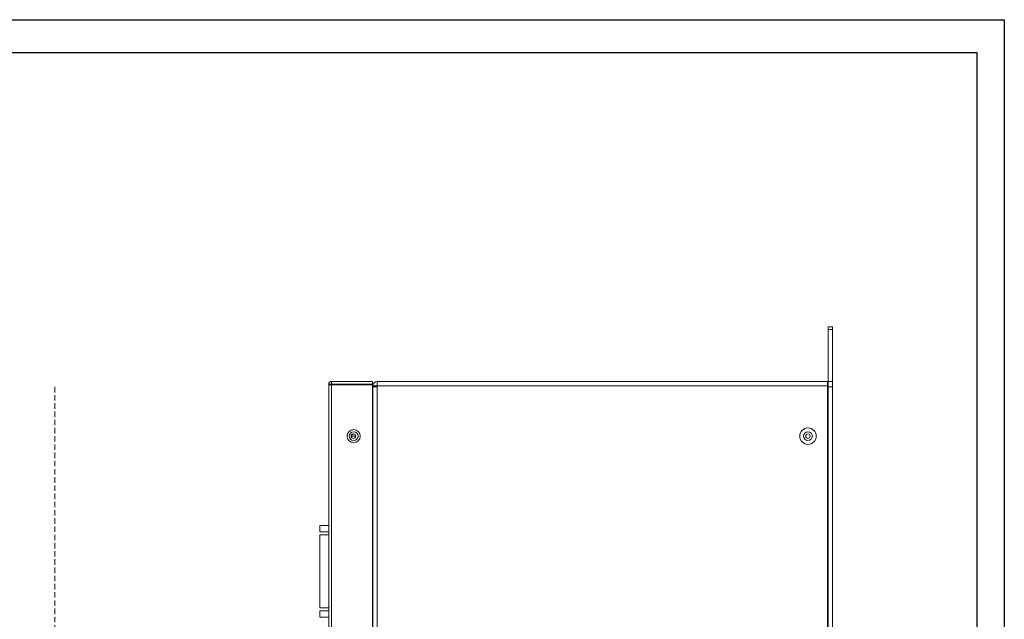
# Model space of a CAD drawing. Units: inches. Extents: x 0 to 1191, y 0 to 841.
# Drawn here: x 829 to 1189, y 622 to 841 of the extents above; entities that cross this region are included whole.
import ezdxf

# ---------------------------------------------------------------- set-up
doc = ezdxf.new("R2010")
doc.units = ezdxf.units.IN
doc.header["$MEASUREMENT"] = 0
doc.linetypes.add('ACISOWELD', pattern=[3, 2, -1])

# ---------------------------------------------------------------- blocks, each defined once
blk = doc.blocks.new('ata-Border-A0-002')
at = {"color": 253, "ltscale": 0.5}
for p, q in [((0, 841), (1189, 841)), ((1189, 841), (1189, 0))]:
    blk.add_line(p, q, dxfattribs=at)
for p, q in [((10, 829), (1179, 829)), ((1179, 829), (1179, 12))]:
    blk.add_line(p, q)

msp = doc.modelspace()

# ---------------------------------------------------------------- linework, layer by layer
at = {"color": 7, "linetype": 'Continuous', "lineweight": 15}
for p, q in [((1124.693, 728.815), (1126.293, 728.815)), ((1124.693, 727.815), (1124.693, 728.815)), ((1126.293, 727.815), (1124.693, 727.815)), ((1124.693, 727.815), (1124.693, 708.815)), ((1126.293, 728.815), (1126.293, 727.815)), ((1126.293, 727.815), (1126.293, 708.815)), ((943.301, 707.815), (943.301, 708.815)), ((958.291, 708.815), (943.301, 708.815)), ((958.291, 708.815), (958.291, 707.815)), ((1124.693, 708.815), (960.001, 708.815)), ((960.001, 707.205), (960.001, 708.815)), ((1124.391, 708.815), (1124.683, 708.815)), ((1124.391, 708.815), (1124.391, 707.205)), ((1124.693, 708.815), (1124.683, 708.815)), ((1124.693, 708.815), (1126.293, 708.815)), ((1124.693, 708.815), (1124.693, 706.815)), ((1126.293, 706.815), (1126.293, 708.815)), ((942.291, 707.615), (942.291, 707.805)), ((943.291, 707.805), (942.291, 707.805)), ((943.291, 707.615), (942.291, 707.615)), ((942.291, 410.015), (942.291, 707.615)), ((943.291, 707.615), (943.291, 707.805)), ((943.291, 707.615), (943.301, 707.615)), ((958.291, 707.815), (943.301, 707.815)), ((943.301, 707.615), (943.301, 410.015)), ((943.301, 707.615), (958.291, 707.615)), ((958.291, 707.615), (958.291, 410.015)), ((958.381, 707.195), (958.291, 707.195)), ((958.291, 706.815), (958.381, 706.815)), ((958.381, 410.815), (958.381, 706.815)), ((958.381, 706.815), (958.391, 706.815)), ((959.991, 707.205), (958.391, 707.205)), ((958.391, 410.815), (958.391, 706.815)), ((958.391, 706.815), (960.001, 706.815)), ((960.001, 706.815), (960.001, 707.205)), ((1124.683, 707.205), (960.001, 707.205)), ((960.001, 410.815), (960.001, 706.815)), ((1124.391, 707.205), (1124.391, 410.425)), ((1124.683, 706.815), (1124.391, 706.815)), ((1124.683, 706.815), (1124.683, 410.815)), ((1124.683, 706.815), (1126.293, 706.815)), ((1126.293, 706.815), (1126.293, 410.815)), ((950.459, 688.815), (952.059, 688.815)), ((942.271, 668.465), (942.271, 684.765)), ((942.271, 684.765), (942.291, 684.765)), ((942.271, 668.465), (942.291, 668.465)), ((938.971, 656.16), (942.291, 656.16)), ((938.971, 653.86), (938.971, 656.16)), ((938.971, 653.86), (942.291, 653.86)), ((938.971, 652.71), (942.291, 652.71)), ((938.971, 626.11), (938.971, 652.71)), ((938.971, 626.11), (942.291, 626.11)), ((938.971, 622.66), (938.971, 624.96)), ((938.971, 624.96), (942.291, 624.96)), ((938.971, 622.66), (942.291, 622.66))]:
    msp.add_line(p, q, dxfattribs=at)
at = {"color": 8, "linetype": 'Continuous', "lineweight": 15}
for p, q in [((1124.683, 708.815), (1124.683, 706.815)), ((958.381, 706.815), (958.381, 707.195))]:
    msp.add_line(p, q, dxfattribs=at)
at = {"color": 252, "linetype": 'ACISOWELD', "lineweight": 15}
msp.add_line((842.295, 706.815), (842.295, 410.815), dxfattribs=at)
at = {"color": 7, "linetype": 'Continuous', "lineweight": 15, "flags": 128}
msp.add_lwpolyline([(959.991, 707.205), (959.96, 706.89), (959.943, 706.815)], dxfattribs=at)
at = {"color": 7, "linetype": 'Continuous', "lineweight": 15}
for centre, radius in [((951.391, 688.815), 2.4), ((951.391, 688.815), 1.6), ((1117.293, 688.815), 3), ((1117.293, 688.815), 1.6), ((951.259, 688.815), 0.8), ((1117.293, 688.815), 0.8)]:
    msp.add_circle(centre, radius, dxfattribs=at)
for centre, radius, start, end in [((943.301, 707.805), 1.01, 90, 180), ((960.001, 707.205), 1.61, 90, 180), ((943.301, 707.805), 0.01, 90, 180), ((958.381, 707.205), 0.01, 270, 0), ((960.001, 707.205), 0.01, 90, 180), ((951.391, 688.815), 0.8, 94.7415, 180)]:
    msp.add_arc(centre, radius, start, end, dxfattribs=at)

# ---------------------------------------------------------------- block references
msp.add_blockref('ata-Border-A0-002', (0, 0))

doc.saveas('drawing.dxf')
